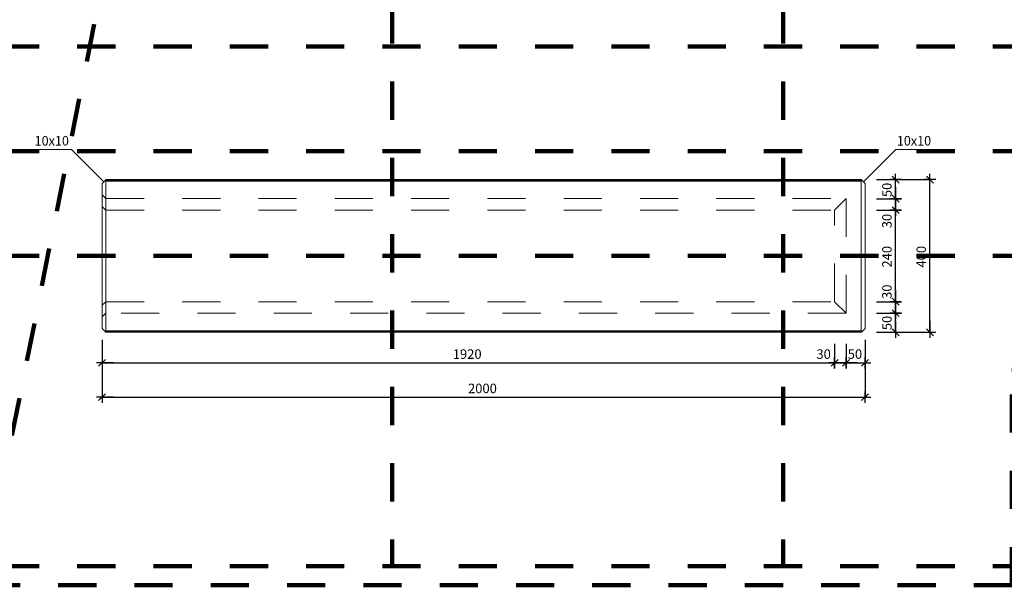
# Model space of a CAD drawing. Units: metres. Extents: x -0.78 to 5.43, y 4.18 to 7.15.
# Drawn here: x 1.32 to 3.91, y 4.18 to 5.66 of the extents above; entities that cross this region are included whole.
import ezdxf

# ---------------------------------------------------------------- set-up
doc = ezdxf.new("R2010")
doc.units = ezdxf.units.M
doc.header["$PDMODE"] = 65
for name, pattern in [('AUSGEZOGEN', [0]), ('PUNKT2_S9', [0.035, 0.015, -0.01, 0, -0.01]), ('VERDECKT2_S2', [0.018, 0.01, -0.008])]:
    doc.linetypes.add(name, pattern=pattern)
for name, color, linetype, lineweight in [('XR$1$Beton geschnitten', 7, 'AUSGEZOGEN', 35), ('XR$1$STANDARD_1', 7, 'AUSGEZOGEN', 13), ('XR$1$Text Schnitt', 7, 'AUSGEZOGEN', 35), ('XR$1$Vermassung Schnitte', 7, 'AUSGEZOGEN', 25)]:
    doc.layers.add(name, color=color, linetype=linetype, lineweight=lineweight)
doc.styles.add('ARIAL', font='arial.ttf')
doc.dimstyles.new('DIMSTYLE_4', dxfattribs={"dimtxt": 0.0248, "dimasz": 0.03, "dimexe": 0, "dimexo": 0, "dimgap": 0.0124, "dimtad": 2, "dimdec": 0, "dimlfac": 1000, "dimrnd": 1, "dimzin": 12, "dimdsep": 46, "dimtxsty": 'ARIAL', "dimblk1": 'ALL_ML_STRICH', "dimblk2": 'ALL_ML_STRICH', "dimsah": 1, "dimcen": 0, "dimclrd": 7, "dimclre": 7, "dimclrt": 7, "dimadec": 0, "dimazin": 0, "dimtfac": 1, "dimtdec": 0, "dimtix": 1, "dimtmove": 2, "dimatfit": 3, "dimfxl": 0, "dimtvp": 1.2, "dimtzin": 0, "dimlwd": 0, "dimlwe": 25, "dimarcsym": 0})
doc.dimstyles.new('DIMSTYLE_5', dxfattribs={"dimtxt": 0.0248, "dimasz": 0.03, "dimexe": 0, "dimexo": 0, "dimgap": 0.0124, "dimtad": 2, "dimdec": 0, "dimlfac": 1000, "dimrnd": 1, "dimzin": 12, "dimdsep": 46, "dimtxsty": 'ARIAL', "dimblk1": 'ALL_ML_STRICH', "dimblk2": 'ALL_ML_STRICH', "dimsah": 1, "dimcen": 0, "dimclrd": 7, "dimclre": 7, "dimclrt": 7, "dimadec": 0, "dimazin": 0, "dimtfac": 1, "dimtdec": 0, "dimtix": 1, "dimtmove": 2, "dimatfit": 3, "dimfxl": 0, "dimtzin": 0, "dimlwd": 0, "dimlwe": 25, "dimarcsym": 0})
doc.dimstyles.new('DIMSTYLE_7', dxfattribs={"dimtxt": 0.025, "dimasz": 0.03, "dimexe": 0, "dimexo": 0, "dimgap": 0.0125, "dimtad": 2, "dimdec": 0, "dimlfac": 1000, "dimrnd": 0.5, "dimzin": 12, "dimdsep": 46, "dimtxsty": 'ARIAL', "dimblk1": 'ALL_ML_STRICH', "dimblk2": 'ALL_ML_STRICH', "dimsah": 1, "dimcen": 0, "dimclrd": 256, "dimclre": 256, "dimclrt": 256, "dimadec": 0, "dimazin": 0, "dimtfac": 1, "dimtdec": 0, "dimtix": 1, "dimtmove": 2, "dimatfit": 3, "dimfxl": 0, "dimtzin": 0, "dimlwd": 0, "dimlwe": 25, "dimarcsym": 0})
doc.dimstyles.new('DIMSTYLE_9', dxfattribs={"dimtxt": 0.025, "dimasz": 0.03, "dimexe": 0, "dimexo": 0, "dimgap": 0.0125, "dimtad": 2, "dimdec": 0, "dimlfac": 1000, "dimrnd": 0.5, "dimzin": 12, "dimdsep": 46, "dimtxsty": 'ARIAL', "dimblk1": 'ALL_ML_STRICH', "dimblk2": 'ALL_ML_STRICH', "dimsah": 1, "dimcen": 0, "dimclrd": 256, "dimclre": 256, "dimclrt": 256, "dimadec": 0, "dimazin": 0, "dimtfac": 1, "dimtdec": 0, "dimtix": 1, "dimtmove": 2, "dimatfit": 3, "dimfxl": 0, "dimtvp": 1.2, "dimtzin": 0, "dimlwd": 0, "dimlwe": 25, "dimarcsym": 0})

# ---------------------------------------------------------------- blocks, each defined once
blk = doc.blocks.new('ALL_ML_STRICH')
at = {"color": 0, "linetype": 'ByBlock', "lineweight": -2}
for p, q in [((-1, 0), (0.5, 0)), ((-0.3, -0.3), (0.3, 0.3)), ((0, -0.5), (0, 0.5))]:
    blk.add_line(p, q, dxfattribs=at)
blk = doc.blocks.new('*D18')
at = {"layer": 'DEFPOINTS', "color": 7, "linetype": 'AUSGEZOGEN', "lineweight": 25, "transparency": 33554687}
for p in [(3.5404, 4.8916), (3.5404, 4.8416), (3.6204, 4.8416)]:
    blk.add_point(p, dxfattribs=at)
at = {"layer": 'XR$1$STANDARD_1', "color": 7, "linetype": 'AUSGEZOGEN', "lineweight": -2, "transparency": 33554687}
for p, q in [((3.5704, 4.8916), (3.6204, 4.8916)), ((3.6204, 4.8416), (3.6204, 4.8916)), ((3.5704, 4.8416), (3.6204, 4.8416))]:
    blk.add_line(p, q, dxfattribs=at)
at = {"layer": 'XR$1$STANDARD_1', "color": 7, "linetype": 'AUSGEZOGEN', "lineweight": 25, "transparency": 33554687, "xscale": 0.03, "yscale": 0.03, "zscale": 0.03}
for p, rotation in [((3.6204, 4.8916), 90), ((3.6204, 4.8416), 270)]:
    blk.add_blockref('ALL_ML_STRICH', p, dxfattribs=dict(at, rotation=rotation))
at = {"layer": 'XR$1$STANDARD_1', "color": 7, "linetype": 'AUSGEZOGEN', "lineweight": 25, "transparency": 33554687, "insert": (3.5976, 4.8659), "char_height": 0.0248, "width": 0.0496, "attachment_point": 5, "rotation": 90, "style": 'ARIAL'}
blk.add_mtext('\\A1;{50}', dxfattribs=at)
blk = doc.blocks.new('*D19')
at = {"layer": 'DEFPOINTS', "color": 7, "linetype": 'AUSGEZOGEN', "lineweight": 25, "transparency": 33554687}
for p in [(3.5404, 4.9216), (3.5404, 4.8916), (3.6204, 4.8916)]:
    blk.add_point(p, dxfattribs=at)
at = {"layer": 'XR$1$STANDARD_1', "color": 7, "linetype": 'AUSGEZOGEN', "lineweight": -2, "transparency": 33554687}
for p, q in [((3.5704, 4.9216), (3.6204, 4.9216)), ((3.6204, 4.8916), (3.6204, 4.9216)), ((3.5704, 4.8916), (3.6204, 4.8916))]:
    blk.add_line(p, q, dxfattribs=at)
at = {"layer": 'XR$1$STANDARD_1', "color": 7, "linetype": 'AUSGEZOGEN', "lineweight": 25, "transparency": 33554687, "xscale": 0.03, "yscale": 0.03, "zscale": 0.03}
for p, rotation in [((3.6204, 4.9216), 90), ((3.6204, 4.8916), 270)]:
    blk.add_blockref('ALL_ML_STRICH', p, dxfattribs=dict(at, rotation=rotation))
at = {"layer": 'XR$1$STANDARD_1', "color": 7, "linetype": 'AUSGEZOGEN', "lineweight": 25, "transparency": 33554687, "insert": (3.5976, 4.9479), "char_height": 0.0248, "width": 0.0496, "attachment_point": 5, "rotation": 90, "style": 'ARIAL'}
blk.add_mtext('\\A1;{30}', dxfattribs=at)
blk = doc.blocks.new('*D20')
at = {"layer": 'DEFPOINTS', "color": 7, "linetype": 'AUSGEZOGEN', "lineweight": 25, "transparency": 33554687}
for p in [(3.5404, 5.1616), (3.5404, 4.9216), (3.6204, 4.9216)]:
    blk.add_point(p, dxfattribs=at)
at = {"layer": 'XR$1$STANDARD_1', "color": 7, "linetype": 'AUSGEZOGEN', "lineweight": -2, "transparency": 33554687}
for p, q in [((3.5704, 5.1616), (3.6204, 5.1616)), ((3.6204, 4.9216), (3.6204, 5.1616)), ((3.5704, 4.9216), (3.6204, 4.9216))]:
    blk.add_line(p, q, dxfattribs=at)
at = {"layer": 'XR$1$STANDARD_1', "color": 7, "linetype": 'AUSGEZOGEN', "lineweight": 25, "transparency": 33554687, "xscale": 0.03, "yscale": 0.03, "zscale": 0.03}
for p, rotation in [((3.6204, 5.1616), 90), ((3.6204, 4.9216), 270)]:
    blk.add_blockref('ALL_ML_STRICH', p, dxfattribs=dict(at, rotation=rotation))
at = {"layer": 'XR$1$STANDARD_1', "color": 7, "linetype": 'AUSGEZOGEN', "lineweight": 25, "transparency": 33554687, "insert": (3.5976, 5.0395), "char_height": 0.0248, "width": 0.0744, "attachment_point": 5, "rotation": 90, "style": 'ARIAL'}
blk.add_mtext('\\A1;{240}', dxfattribs=at)
blk = doc.blocks.new('*D21')
at = {"layer": 'DEFPOINTS', "color": 7, "linetype": 'AUSGEZOGEN', "lineweight": 25, "transparency": 33554687}
for p in [(3.5404, 5.1916), (3.5404, 5.1616), (3.6204, 5.1616)]:
    blk.add_point(p, dxfattribs=at)
at = {"layer": 'XR$1$STANDARD_1', "color": 7, "linetype": 'AUSGEZOGEN', "lineweight": -2, "transparency": 33554687}
for p, q in [((3.5704, 5.1916), (3.6204, 5.1916)), ((3.6204, 5.1616), (3.6204, 5.1916)), ((3.5704, 5.1616), (3.6204, 5.1616))]:
    blk.add_line(p, q, dxfattribs=at)
at = {"layer": 'XR$1$STANDARD_1', "color": 7, "linetype": 'AUSGEZOGEN', "lineweight": 25, "transparency": 33554687, "xscale": 0.03, "yscale": 0.03, "zscale": 0.03}
for p, rotation in [((3.6204, 5.1916), 90), ((3.6204, 5.1616), 270)]:
    blk.add_blockref('ALL_ML_STRICH', p, dxfattribs=dict(at, rotation=rotation))
at = {"layer": 'XR$1$STANDARD_1', "color": 7, "linetype": 'AUSGEZOGEN', "lineweight": 25, "transparency": 33554687, "insert": (3.5976, 5.1331), "char_height": 0.0248, "width": 0.0496, "attachment_point": 5, "rotation": 90, "style": 'ARIAL'}
blk.add_mtext('\\A1;{30}', dxfattribs=at)
blk = doc.blocks.new('*D22')
at = {"layer": 'DEFPOINTS', "color": 7, "linetype": 'AUSGEZOGEN', "lineweight": 25, "transparency": 33554687}
for p in [(3.5404, 5.2416), (3.5404, 5.1916), (3.6204, 5.1916)]:
    blk.add_point(p, dxfattribs=at)
at = {"layer": 'XR$1$STANDARD_1', "color": 7, "linetype": 'AUSGEZOGEN', "lineweight": -2, "transparency": 33554687}
for p, q in [((3.5704, 5.2416), (3.6204, 5.2416)), ((3.6204, 5.1916), (3.6204, 5.2416)), ((3.5704, 5.1916), (3.6204, 5.1916))]:
    blk.add_line(p, q, dxfattribs=at)
at = {"layer": 'XR$1$STANDARD_1', "color": 7, "linetype": 'AUSGEZOGEN', "lineweight": 25, "transparency": 33554687, "xscale": 0.03, "yscale": 0.03, "zscale": 0.03}
for p, rotation in [((3.6204, 5.2416), 90), ((3.6204, 5.1916), 270)]:
    blk.add_blockref('ALL_ML_STRICH', p, dxfattribs=dict(at, rotation=rotation))
at = {"layer": 'XR$1$STANDARD_1', "color": 7, "linetype": 'AUSGEZOGEN', "lineweight": 25, "transparency": 33554687, "insert": (3.5976, 5.2146), "char_height": 0.0248, "width": 0.0496, "attachment_point": 5, "rotation": 90, "style": 'ARIAL'}
blk.add_mtext('\\A1;{50}', dxfattribs=at)
blk = doc.blocks.new('*D23')
at = {"layer": 'DEFPOINTS', "lineweight": 25, "transparency": 33554687}
for p in [(3.5417, 5.2416), (3.5404, 4.8416), (3.7104, 4.8416)]:
    blk.add_point(p, dxfattribs=at)
at = {"layer": 'XR$1$Vermassung Schnitte', "linetype": 'AUSGEZOGEN', "lineweight": -2, "transparency": 33554687}
for p, q in [((3.5717, 5.2416), (3.7104, 5.2416)), ((3.5704, 4.8416), (3.7104, 4.8416))]:
    blk.add_line(p, q, dxfattribs=at)
at = {"layer": 'XR$1$Vermassung Schnitte', "lineweight": -2, "transparency": 33554687}
blk.add_line((3.7104, 4.8416), (3.7104, 5.2416), dxfattribs=at)
at = {"layer": 'XR$1$Vermassung Schnitte', "lineweight": 25, "transparency": 33554687, "xscale": 0.03, "yscale": 0.03, "zscale": 0.03}
for p, rotation in [((3.7104, 5.2416), 90), ((3.7104, 4.8416), 270)]:
    blk.add_blockref('ALL_ML_STRICH', p, dxfattribs=dict(at, rotation=rotation))
at = {"layer": 'XR$1$Vermassung Schnitte', "lineweight": 25, "transparency": 33554687, "insert": (3.6875, 5.0395), "char_height": 0.025, "width": 0.075, "attachment_point": 5, "rotation": 90, "style": 'ARIAL'}
blk.add_mtext('\\A1;{400}', dxfattribs=at)
blk = doc.blocks.new('*D29')
at = {"layer": 'DEFPOINTS', "lineweight": 25, "transparency": 33554687}
for p in [(1.5404, 4.8517), (3.5404, 4.8517), (1.5404, 4.6715)]:
    blk.add_point(p, dxfattribs=at)
at = {"layer": 'XR$1$Vermassung Schnitte', "linetype": 'AUSGEZOGEN', "lineweight": -2, "transparency": 33554687}
for p, q in [((1.5404, 4.8217), (1.5404, 4.6715)), ((3.5404, 4.8217), (3.5404, 4.6715))]:
    blk.add_line(p, q, dxfattribs=at)
at = {"layer": 'XR$1$Vermassung Schnitte', "lineweight": -2, "transparency": 33554687}
blk.add_line((1.5404, 4.6715), (3.5404, 4.6715), dxfattribs=at)
at = {"layer": 'XR$1$Vermassung Schnitte', "lineweight": 25, "transparency": 33554687, "xscale": 0.03, "yscale": 0.03, "zscale": 0.03, "rotation": 180}
blk.add_blockref('ALL_ML_STRICH', (1.5404, 4.6715), dxfattribs=at)
at = {"layer": 'XR$1$Vermassung Schnitte', "lineweight": 25, "transparency": 33554687, "xscale": 0.03, "yscale": 0.03, "zscale": 0.03}
blk.add_blockref('ALL_ML_STRICH', (3.5404, 4.6715), dxfattribs=at)
at = {"layer": 'XR$1$Vermassung Schnitte', "lineweight": 25, "transparency": 33554687, "insert": (2.5374, 4.6944), "char_height": 0.025, "width": 0.1, "attachment_point": 5, "style": 'ARIAL'}
blk.add_mtext('\\A1;{2000}', dxfattribs=at)
blk = doc.blocks.new('*D30')
at = {"layer": 'DEFPOINTS', "lineweight": 25, "transparency": 33554687}
for p in [(3.4604, 4.9217), (1.5404, 4.8515), (1.5404, 4.7615)]:
    blk.add_point(p, dxfattribs=at)
at = {"layer": 'XR$1$Vermassung Schnitte', "linetype": 'AUSGEZOGEN', "lineweight": -2, "transparency": 33554687}
for p, q in [((1.5404, 4.8115), (1.5404, 4.7615)), ((3.4604, 4.8115), (3.4604, 4.7615))]:
    blk.add_line(p, q, dxfattribs=at)
at = {"layer": 'XR$1$Vermassung Schnitte', "lineweight": -2, "transparency": 33554687}
blk.add_line((1.5404, 4.7615), (3.4604, 4.7615), dxfattribs=at)
at = {"layer": 'XR$1$Vermassung Schnitte', "lineweight": 25, "transparency": 33554687, "xscale": 0.03, "yscale": 0.03, "zscale": 0.03, "rotation": 180}
blk.add_blockref('ALL_ML_STRICH', (1.5404, 4.7615), dxfattribs=at)
at = {"layer": 'XR$1$Vermassung Schnitte', "lineweight": 25, "transparency": 33554687, "xscale": 0.03, "yscale": 0.03, "zscale": 0.03}
blk.add_blockref('ALL_ML_STRICH', (3.4604, 4.7615), dxfattribs=at)
at = {"layer": 'XR$1$Vermassung Schnitte', "lineweight": 25, "transparency": 33554687, "insert": (2.4974, 4.7844), "char_height": 0.025, "width": 0.1, "attachment_point": 5, "style": 'ARIAL'}
blk.add_mtext('\\A1;{1920}', dxfattribs=at)
blk = doc.blocks.new('*D31')
at = {"layer": 'DEFPOINTS', "lineweight": 25, "transparency": 33554687}
for p in [(3.4604, 4.9217), (3.4904, 4.8917), (3.4604, 4.7615)]:
    blk.add_point(p, dxfattribs=at)
at = {"layer": 'XR$1$Vermassung Schnitte', "linetype": 'AUSGEZOGEN', "lineweight": -2, "transparency": 33554687}
for p, q in [((3.4604, 4.8115), (3.4604, 4.7615)), ((3.4904, 4.8115), (3.4904, 4.7615))]:
    blk.add_line(p, q, dxfattribs=at)
at = {"layer": 'XR$1$Vermassung Schnitte', "lineweight": -2, "transparency": 33554687}
blk.add_line((3.4604, 4.7615), (3.4904, 4.7615), dxfattribs=at)
at = {"layer": 'XR$1$Vermassung Schnitte', "lineweight": 25, "transparency": 33554687, "xscale": 0.03, "yscale": 0.03, "zscale": 0.03, "rotation": 180}
blk.add_blockref('ALL_ML_STRICH', (3.4604, 4.7615), dxfattribs=at)
at = {"layer": 'XR$1$Vermassung Schnitte', "lineweight": 25, "transparency": 33554687, "xscale": 0.03, "yscale": 0.03, "zscale": 0.03}
blk.add_blockref('ALL_ML_STRICH', (3.4904, 4.7615), dxfattribs=at)
at = {"layer": 'XR$1$Vermassung Schnitte', "lineweight": 25, "transparency": 33554687, "insert": (3.4317, 4.7844), "char_height": 0.025, "width": 0.05, "attachment_point": 5, "style": 'ARIAL'}
blk.add_mtext('\\A1;{30}', dxfattribs=at)
blk = doc.blocks.new('*D32')
at = {"layer": 'DEFPOINTS', "lineweight": 25, "transparency": 33554687}
for p in [(3.4904, 4.8917), (3.5404, 4.8515), (3.4904, 4.7615)]:
    blk.add_point(p, dxfattribs=at)
at = {"layer": 'XR$1$Vermassung Schnitte', "linetype": 'AUSGEZOGEN', "lineweight": -2, "transparency": 33554687}
for p, q in [((3.4904, 4.8115), (3.4904, 4.7615)), ((3.5404, 4.8115), (3.5404, 4.7615))]:
    blk.add_line(p, q, dxfattribs=at)
at = {"layer": 'XR$1$Vermassung Schnitte', "lineweight": -2, "transparency": 33554687}
blk.add_line((3.4904, 4.7615), (3.5404, 4.7615), dxfattribs=at)
at = {"layer": 'XR$1$Vermassung Schnitte', "lineweight": 25, "transparency": 33554687, "xscale": 0.03, "yscale": 0.03, "zscale": 0.03, "rotation": 180}
blk.add_blockref('ALL_ML_STRICH', (3.4904, 4.7615), dxfattribs=at)
at = {"layer": 'XR$1$Vermassung Schnitte', "lineweight": 25, "transparency": 33554687, "xscale": 0.03, "yscale": 0.03, "zscale": 0.03}
blk.add_blockref('ALL_ML_STRICH', (3.5404, 4.7615), dxfattribs=at)
at = {"layer": 'XR$1$Vermassung Schnitte', "lineweight": 25, "transparency": 33554687, "insert": (3.5138, 4.7844), "char_height": 0.025, "width": 0.05, "attachment_point": 5, "style": 'ARIAL'}
blk.add_mtext('\\A1;{50}', dxfattribs=at)

msp = doc.modelspace()

# ---------------------------------------------------------------- hatches: boundary and pattern name
at = {"layer": 'XR$1$STANDARD_1', "linetype": 'AUSGEZOGEN', "lineweight": 13, "true_color": 0xd8d8d8, "transparency": 33554687}
for points in [[(1.5499, 4.8422), (3.2091, 4.8422), (3.2091, 4.8426), (1.5495, 4.8426)], [(1.5502, 4.8419), (3.2091, 4.8419), (3.2091, 4.8422), (1.5499, 4.8422)], [(1.5504, 4.8417), (3.2091, 4.8417), (3.2091, 4.8419), (1.5502, 4.8419)], [(3.2091, 4.8417), (1.5504, 4.8417), (1.5504, 4.8417), (3.5304, 4.8417)], [(3.2091, 4.8426), (3.2091, 4.8422), (3.531, 4.8422)], [(3.531, 4.8422), (3.5311, 4.8424), (3.2091, 4.8426)], [(3.2091, 4.8422), (3.2091, 4.8419), (3.5307, 4.8419)], [(3.5307, 4.8419), (3.5308, 4.8421), (3.2091, 4.8422)], [(3.5308, 4.8421), (3.531, 4.8422), (3.2091, 4.8422)], [(3.2091, 4.8419), (3.2091, 4.8417), (3.5305, 4.8418)], [(3.5305, 4.8418), (3.5306, 4.8418), (3.2091, 4.8419)], [(3.5306, 4.8418), (3.5307, 4.8419), (3.2091, 4.8419)], [(3.5304, 4.8417), (3.5305, 4.8418), (3.2091, 4.8417)], [(3.5304, 4.8417), (3.5304, 4.8417), (3.2091, 4.8417)]]:
    msp.add_hatch(color=254, dxfattribs=at).paths.add_polyline_path(points)

# ---------------------------------------------------------------- linework, layer by layer
at = {"layer": 'XR$1$Beton geschnitten', "color": 7, "linetype": 'PUNKT2_S9', "lineweight": 100, "transparency": 33554687}
for p, q in [((2.3004, 7.0985), (2.3004, 4.2285)), ((3.3254, 7.0985), (3.3254, 4.2285)), ((1.2254, 4.1785), (1.5308, 5.7033)), ((1.2754, 5.5903), (5.3754, 5.5903)), ((1.2754, 5.316), (5.3754, 5.316)), ((1.2754, 5.0417), (5.3754, 5.0417))]:
    msp.add_line(p, q, dxfattribs=at)
at = {"layer": 'XR$1$Beton geschnitten', "color": 7, "linetype": 'AUSGEZOGEN', "lineweight": 13, "transparency": 33554687}
for p, q in [((1.46, 5.3208), (1.36, 5.3208)), ((1.5448, 5.2359), (1.46, 5.3208)), ((3.536, 5.2359), (3.6209, 5.3208)), ((3.6209, 5.3208), (3.7209, 5.3208))]:
    msp.add_line(p, q, dxfattribs=at)
at = {"layer": 'XR$1$Beton geschnitten', "color": 7, "linetype": 'PUNKT2_S9', "lineweight": 100, "transparency": 33554687}
msp.add_lwpolyline([(1.2254, 7.1485), (1.2254, 4.1785), (5.4254, 4.1785), (5.4254, 7.1485), (1.2254, 7.1485), (1.2254, 4.1785), (3.9254, 4.1785), (3.9254, 4.7435), (5.4254, 4.7435), (5.3754, 4.7435), (5.3754, 4.2285), (1.2754, 4.2285), (1.2754, 7.0985), (5.3754, 7.0985), (5.3754, 4.2285)], dxfattribs=at)
at = {"layer": 'XR$1$STANDARD_1', "color": 7, "linetype": 'AUSGEZOGEN', "lineweight": 13, "transparency": 33554687}
for p, q in [((1.5404, 5.2317), (1.5493, 5.2405)), ((1.5493, 5.2405), (1.5495, 5.2407)), ((1.5495, 5.2403), (1.5493, 5.2405)), ((1.5495, 5.2407), (1.5497, 5.241)), ((1.5495, 5.2407), (1.8717, 5.2408)), ((1.5495, 5.2403), (1.5495, 5.2407)), ((1.5499, 5.2397), (1.5495, 5.2403)), ((1.5495, 5.2403), (3.2091, 5.2403)), ((1.5497, 5.241), (1.5499, 5.2411)), ((1.8717, 5.2408), (1.5497, 5.241)), ((1.5499, 5.2411), (1.55, 5.2413)), ((1.5499, 5.2411), (1.8717, 5.2412)), ((1.8717, 5.2408), (1.5499, 5.2411)), ((1.5502, 5.2391), (1.5499, 5.2397)), ((1.5499, 5.2397), (3.2091, 5.2397)), ((1.55, 5.2413), (1.5502, 5.2414)), ((1.8717, 5.2412), (1.55, 5.2413)), ((1.5502, 5.2414), (1.5503, 5.2416)), ((1.8717, 5.2412), (1.5502, 5.2414)), ((1.5502, 5.2414), (1.8717, 5.2414)), ((1.5504, 5.2384), (1.5502, 5.2391)), ((1.5502, 5.2391), (3.2091, 5.2391)), ((1.5503, 5.2416), (1.5504, 5.2417)), ((1.5503, 5.2416), (1.5503, 5.2416)), ((1.8717, 5.2414), (1.5503, 5.2416)), ((1.8717, 5.2414), (1.5503, 5.2416)), ((1.5503, 5.2416), (1.8717, 5.2416)), ((1.5504, 5.2417), (1.5504, 5.2417)), ((1.8717, 5.2416), (1.5504, 5.2417)), ((1.5504, 5.2417), (3.5304, 5.2417)), ((3.5305, 5.2416), (1.8717, 5.2416)), ((3.5307, 5.2414), (1.8717, 5.2414)), ((3.531, 5.2412), (1.8717, 5.2412)), ((1.8717, 5.2408), (3.5314, 5.2408)), ((3.2091, 5.2403), (3.531, 5.2397)), ((3.2091, 5.2403), (3.5311, 5.24)), ((3.5314, 5.2402), (3.2091, 5.2403)), ((3.2091, 5.2397), (3.5307, 5.2391)), ((3.2091, 5.2397), (3.5308, 5.2394)), ((3.531, 5.2397), (3.2091, 5.2397)), ((3.2091, 5.2391), (3.5305, 5.2384)), ((3.2091, 5.2391), (3.5306, 5.2387)), ((3.5307, 5.2391), (3.2091, 5.2391)), ((3.5304, 5.2417), (3.5305, 5.2416)), ((3.5305, 5.2416), (3.5307, 5.2414)), ((3.5307, 5.2391), (3.5306, 5.2387)), ((3.5307, 5.2414), (3.531, 5.2412)), ((3.5308, 5.2394), (3.5307, 5.2391)), ((3.531, 5.2397), (3.5308, 5.2394)), ((3.531, 5.2412), (3.5314, 5.2408)), ((3.5311, 5.24), (3.531, 5.2397)), ((3.5314, 5.2402), (3.5311, 5.24)), ((3.5314, 5.2408), (3.5314, 5.2402)), ((3.5314, 5.2408), (3.5316, 5.2405)), ((3.5316, 5.2405), (3.5314, 5.2402)), ((3.5316, 5.2405), (3.5404, 5.2317)), ((1.5404, 5.2317), (1.5404, 4.8517)), ((1.5504, 5.2377), (1.5504, 5.2384)), ((1.5504, 5.2384), (3.2091, 5.2384)), ((1.5504, 4.8457), (1.5504, 5.2377)), ((3.5304, 5.2377), (1.5504, 5.2377)), ((3.2091, 5.2384), (3.5304, 5.238)), ((3.5305, 5.2384), (3.2091, 5.2384)), ((3.5305, 5.2384), (3.5304, 5.238)), ((3.5304, 5.238), (3.5304, 5.2377)), ((3.5304, 5.2377), (3.5304, 4.8457)), ((3.5306, 5.2387), (3.5305, 5.2384)), ((3.5404, 4.8517), (3.5404, 5.2317)), ((1.5404, 4.8517), (1.5493, 4.8429)), ((1.5493, 4.8429), (1.5495, 4.8431)), ((1.5495, 4.8426), (1.5493, 4.8429)), ((1.5495, 4.8431), (1.5497, 4.8434)), ((1.5495, 4.8426), (1.5495, 4.8431)), ((1.5495, 4.8431), (1.8717, 4.8431)), ((1.5499, 4.8422), (1.5495, 4.8426)), ((1.5495, 4.8426), (3.2091, 4.8426)), ((1.5497, 4.8434), (1.5499, 4.8437)), ((1.8717, 4.8431), (1.5497, 4.8434)), ((1.5499, 4.8437), (1.55, 4.844)), ((1.5499, 4.8437), (1.8717, 4.8437)), ((1.8717, 4.8431), (1.5499, 4.8437)), ((1.5502, 4.8419), (1.5499, 4.8422)), ((1.5499, 4.8422), (3.2091, 4.8422)), ((1.55, 4.844), (1.5502, 4.8443)), ((1.8717, 4.8437), (1.55, 4.844)), ((1.5502, 4.8443), (1.5503, 4.8447)), ((1.8717, 4.8437), (1.5502, 4.8443)), ((1.5502, 4.8443), (1.8717, 4.8443)), ((1.5504, 4.8417), (1.5502, 4.8419)), ((1.5502, 4.8419), (3.2091, 4.8419)), ((1.5503, 4.845), (1.5504, 4.8453)), ((1.5503, 4.8447), (1.5503, 4.845)), ((1.5503, 4.845), (1.8717, 4.845)), ((1.8717, 4.8443), (1.5503, 4.845)), ((1.8717, 4.8443), (1.5503, 4.8447)), ((1.5504, 4.8453), (1.5504, 4.8457)), ((3.5304, 4.8457), (1.5504, 4.8457)), ((1.8717, 4.845), (1.5504, 4.8453)), ((1.5504, 4.8417), (1.5504, 4.8417)), ((1.5504, 4.8417), (3.2091, 4.8417)), ((3.5304, 4.8417), (1.5504, 4.8417)), ((3.5305, 4.845), (1.8717, 4.845)), ((3.5307, 4.8443), (1.8717, 4.8443)), ((3.531, 4.8437), (1.8717, 4.8437)), ((3.5314, 4.8431), (1.8717, 4.8431)), ((3.2091, 4.8426), (3.531, 4.8422)), ((3.2091, 4.8426), (3.5311, 4.8424)), ((3.5314, 4.8426), (3.2091, 4.8426)), ((3.2091, 4.8422), (3.5307, 4.8419)), ((3.2091, 4.8422), (3.5308, 4.8421)), ((3.531, 4.8422), (3.2091, 4.8422)), ((3.2091, 4.8419), (3.5305, 4.8418)), ((3.2091, 4.8419), (3.5306, 4.8418)), ((3.5307, 4.8419), (3.2091, 4.8419)), ((3.5305, 4.8418), (3.2091, 4.8417)), ((3.2091, 4.8417), (3.5304, 4.8417)), ((3.5304, 4.8457), (3.5305, 4.845)), ((3.5305, 4.8418), (3.5304, 4.8417)), ((3.5304, 4.8417), (3.5304, 4.8417)), ((3.5305, 4.845), (3.5307, 4.8443)), ((3.5306, 4.8418), (3.5305, 4.8418)), ((3.5307, 4.8419), (3.5306, 4.8418)), ((3.5307, 4.8443), (3.531, 4.8437)), ((3.5308, 4.8421), (3.5307, 4.8419)), ((3.531, 4.8422), (3.5308, 4.8421)), ((3.531, 4.8437), (3.5314, 4.8431)), ((3.5311, 4.8424), (3.531, 4.8422)), ((3.5314, 4.8426), (3.5311, 4.8424)), ((3.5314, 4.8431), (3.5314, 4.8426)), ((3.5314, 4.8431), (3.5316, 4.8429)), ((3.5316, 4.8429), (3.5314, 4.8426)), ((3.5404, 4.8517), (3.5316, 4.8429))]:
    msp.add_line(p, q, dxfattribs=at)
at = {"layer": 'XR$1$STANDARD_1', "color": 7, "linetype": 'VERDECKT2_S2', "lineweight": 13, "transparency": 33554687}
for p, q in [((1.5404, 5.2017), (1.5504, 5.1917)), ((1.5504, 5.1917), (3.4904, 5.1917)), ((3.4604, 5.1617), (3.4904, 5.1917)), ((3.4904, 5.1917), (3.4904, 4.8917)), ((1.5404, 5.1709), (1.5504, 5.1617)), ((1.5504, 5.1617), (3.4604, 5.1617)), ((3.4604, 4.9217), (3.4604, 5.1617)), ((1.5404, 4.9125), (1.5504, 4.9217)), ((1.5504, 4.9217), (3.4604, 4.9217)), ((3.4904, 4.8917), (3.4604, 4.9217)), ((1.5504, 4.8917), (1.5404, 4.8817)), ((3.4904, 4.8917), (1.5504, 4.8917))]:
    msp.add_line(p, q, dxfattribs=at)

# ---------------------------------------------------------------- texts
at = {"layer": 'XR$1$Text Schnitt', "color": 7, "linetype": 'AUSGEZOGEN', "lineweight": 13, "transparency": 33554687, "char_height": 0.025, "width": 0.1079, "attachment_point": 7, "style": 'ARIAL'}
for insert in [(1.3636, 5.3309), (3.6236, 5.3309)]:
    msp.add_mtext('\\W0.97;10x10', dxfattribs=dict(at, insert=insert))

# ---------------------------------------------------------------- dimensions: what is measured, and where the dimension line sits
at = {"layer": 'XR$1$STANDARD_1', "color": 7, "linetype": 'AUSGEZOGEN', "lineweight": 25, "transparency": 33554687}
for base, p1, p2, dimstyle, picture, middle in [((3.6204, 5.2416), (3.5704, 5.1916), (3.5704, 5.2416), 'DIMSTYLE_4', '*D22', (3.5976, 5.2146)), ((3.6204, 5.1916), (3.5704, 5.1616), (3.5704, 5.1916), 'DIMSTYLE_4', '*D21', (3.5976, 5.1331)), ((3.6204, 5.1616), (3.5704, 4.9216), (3.5704, 5.1616), 'DIMSTYLE_5', '*D20', (3.5976, 5.0395)), ((3.6204, 4.9216), (3.5704, 4.8916), (3.5704, 4.9216), 'DIMSTYLE_4', '*D19', (3.5976, 4.9479)), ((3.6204, 4.8916), (3.5704, 4.8416), (3.5704, 4.8916), 'DIMSTYLE_4', '*D18', (3.5976, 4.8659))]:
    dim = msp.add_linear_dim(base=base, p1=p1, p2=p2, angle=90, dimstyle=dimstyle, override={"dimpost": '<>', "dimclrd": 7, "dimclre": 7, "dimclrt": 7, "dimlwd": 0, "dimlwe": 25}, dxfattribs=at)
    dim.commit()
    dim.dimension.update_dxf_attribs({"geometry": picture, "text_midpoint": middle, "dimtype": 160})
at = {"layer": 'XR$1$Vermassung Schnitte', "lineweight": 25, "transparency": 33554687}
dim = msp.add_linear_dim(base=(3.7104, 5.2416), p1=(3.5704, 4.8416), p2=(3.5717, 5.2416), angle=90, dimstyle='DIMSTYLE_7', override={"dimpost": '<>', "dimclrd": 256, "dimclre": 256, "dimclrt": 256, "dimlwd": 0, "dimlwe": 25}, dxfattribs=at)
dim.commit()
dim.dimension.update_dxf_attribs({"geometry": '*D23', "text_midpoint": (3.6875, 5.0395), "dimtype": 160})
for base, p1, p2, dimstyle, picture, middle in [((3.4604, 4.7615), (1.5404, 4.8115), (3.4604, 4.8115), 'DIMSTYLE_7', '*D30', (2.4974, 4.7844)), ((3.4904, 4.7615), (3.4604, 4.8115), (3.4904, 4.8115), 'DIMSTYLE_9', '*D31', (3.4317, 4.7844)), ((3.5404, 4.7615), (3.4904, 4.8115), (3.5404, 4.8115), 'DIMSTYLE_9', '*D32', (3.5138, 4.7844)), ((3.5404, 4.6715), (1.5404, 4.8217), (3.5404, 4.8217), 'DIMSTYLE_7', '*D29', (2.5374, 4.6944))]:
    dim = msp.add_linear_dim(base=base, p1=p1, p2=p2, dimstyle=dimstyle, override={"dimpost": '<>', "dimclrd": 256, "dimclre": 256, "dimclrt": 256, "dimlwd": 0, "dimlwe": 25}, dxfattribs=at)
    dim.commit()
    dim.dimension.update_dxf_attribs({"geometry": picture, "text_midpoint": middle, "dimtype": 160})

doc.saveas('drawing.dxf')
